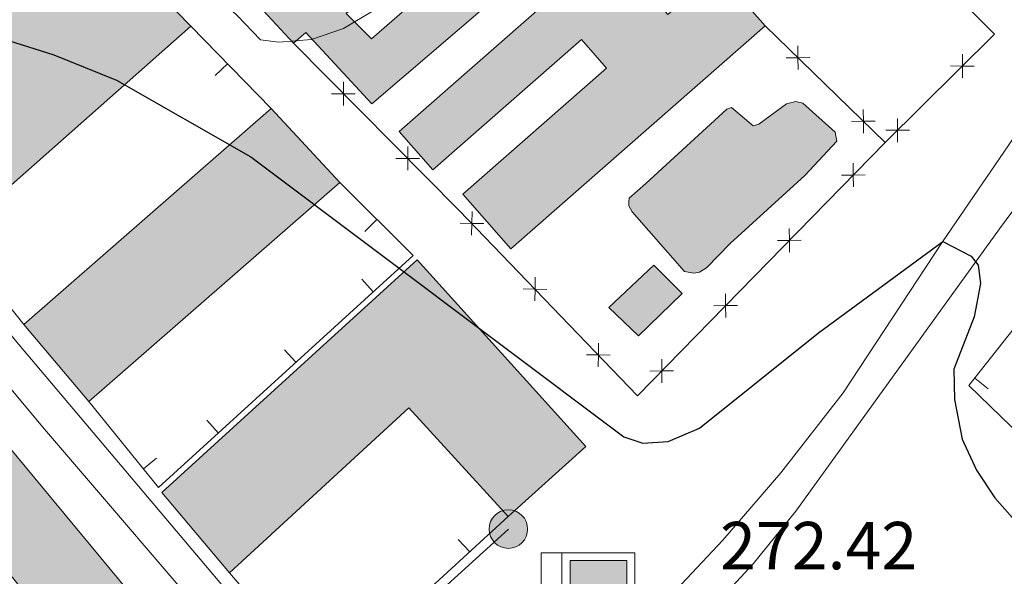
# Model space of a CAD drawing. Units: metres. Extents: x 625113 to 629621, y 653017 to 656067.
# Drawn here: x 626236 to 626381, y 653573 to 653655 of the extents above; entities that cross this region are included whole.
import ezdxf

# ---------------------------------------------------------------- set-up
doc = ezdxf.new("R2010")
doc.units = ezdxf.units.M
doc.header["$MEASUREMENT"] = 0
doc.linetypes.add('5elect', pattern=[127.5, 75, -7.5, 7.5, -7.5, 7.5, -7.5, 7.5, -7.5])
doc.linetypes.add('DGN Style 3', pattern=[83.51490000000001, 59.65350000000001, -23.8614])
for name, color, linetype, lineweight in [('Carátula', 7, 'Continuous', 0), ('Edificios construcciones cerramientos', 7, 'Continuous', 0), ('Elementos auxiliares', 7, 'Continuous', 0), ('Hidrografía', 7, 'Continuous', 0), ('Líneas de conducción', 7, 'Continuous', 0), ('Relieve y altimetría', 7, 'Continuous', 0), ('Rellenos', 7, 'Continuous', 5), ('Textos de rotulación', 7, 'Continuous', 0), ('Viales y ferrocarril', 7, 'Continuous', 0)]:
    doc.layers.add(name, color=color, linetype=linetype, lineweight=lineweight)
doc.styles.add('Style-arial', font='arial.shx', dxfattribs={"bigfont": 'arialbig.shx'})

# ---------------------------------------------------------------- blocks, each defined once
blk = doc.blocks.new('5PELE_8')
at = {"layer": 'Líneas de conducción', "linetype": 'Continuous', "lineweight": 0}
blk.add_hatch(color=9, dxfattribs=at).paths.add_polyline_path([(-2.850199990090914, 1.001171767711639e-08, 0.9999999999999999), (2.84980000986252, 1.001171767711639e-08, 0.9999999999999999)])
at = {"layer": 'Líneas de conducción', "color": 252, "linetype": 'Continuous', "lineweight": 0}
blk.add_circle((-0.000199990114197135, 1.001171767711639e-08, -0.0002999019438334471), 2.85, dxfattribs=at)
blk = doc.blocks.new('5ABREV_1')
at = {"layer": 'Hidrografía', "linetype": 'Continuous', "lineweight": 0, "extrusion": (0, 0, -1)}
blk.add_hatch(color=154, dxfattribs=at).paths.add_polyline_path([(-4.199999999953434, -2.950000000186265), (-4.199999999953434, 2.950000000069849), (4.200000000069849, 2.950000000069849), (4.200000000069849, -2.950000000186265)])
at = {"layer": 'Hidrografía', "color": 250, "linetype": 'Continuous', "lineweight": 0}
blk.add_line((-5.400000000139698, 4.099999999976717), (-5.400000000139698, -4.100000000093132), dxfattribs=at)
at = {"layer": 'Hidrografía', "color": 250, "linetype": 'Continuous', "lineweight": 0, "flags": 128}
blk.add_lwpolyline([(-8.5, 4.099999999976717), (-8.5, -4.100000000093132), (5.349999999860302, -4.100000000093132), (5.349999999860302, 4.099999999976717), (-8.5, 4.099999999976717)], dxfattribs=at)
at = {"layer": 'Hidrografía', "color": 250, "linetype": 'Continuous', "lineweight": 0}
blk.add_3dface([(-4.199999999953434, 2.950000000069849), (4.199999999953434, 2.950000000069849), (4.199999999953434, -2.950000000186265), (-4.199999999953434, -2.950000000186265)], dxfattribs=at)

msp = doc.modelspace()

# ---------------------------------------------------------------- hatches: boundary and pattern name
at = {"layer": 'Rellenos', "linetype": 'Continuous', "lineweight": 15}
for points in [[(626287.658, 653642.693), (626277.9280000001, 653653.2649999999), (626276.0630000001, 653651.649), (626270.315, 653657.872), (626272.148, 653659.537), (626273.7720000001, 653657.8160000001), (626315.129, 653693.8500000001), (626313.176, 653695.7320000001), (626326.206, 653707.5789999999), (626351.203, 653681.7420000001), (626343.663, 653674.4469999999), (626340.7180000001, 653677.4890000001), (626342.352, 653679.071), (626330.0970000001, 653691.7280000001), (626314.31, 653677.4979999999), (626311.389, 653680.4750000001), (626283.8700000001, 653656.074), (626287.638, 653652.325), (626313.172, 653674.5519999999), (626318.0120000001, 653668.7320000001)], [(626225.733, 653623.1470000001), (626215.828, 653634.8), (626228.5120000001, 653645.581), (626220.3630000001, 653655.1669999999), (626208.077, 653644.723), (626202.0689999999, 653651.7890000001), (626203.274, 653652.8060000001), (626235.0449999999, 653679.827), (626249.544, 653664.0700000001), (626250.561, 653664.8360000001), (626260.8859999999, 653654.159)], [(626308.2390000001, 653621.2679999999), (626301.146, 653629.365), (626322.378, 653647.966), (626318.658, 653652.2110000001), (626296.675, 653632.9469999999), (626291.6910000001, 653638.6329999999), (626321.7010000001, 653664.9380000001), (626327.4709999999, 653658.355), (626328.5, 653659.257), (626331.436, 653655.906), (626338.7390000001, 653662.3049999999), (626345.834, 653654.2069999999)], [(626245.794, 653598.717), (626236.2080000001, 653610.078), (626272.788, 653641.996), (626282.9369999999, 653631.091)], [(626266.625, 653573.389), (626256.5959999999, 653585.27), (626294.392, 653619.649), (626319.3060000001, 653592.0390000001), (626307.8530000001, 653581.7039999999), (626293.1259999999, 653597.753)], [(626230.8300000001, 653533.3800000001), (626214.946, 653552.885), (626236.409, 653570.3630000001), (626216.9140000001, 653594.301), (626195.3570000001, 653576.7450000001), (626189.4180000001, 653584.0360000001), (626210.4240000001, 653601.156), (626219.915, 653608.892), (626270.8829999999, 653547.473), (626253.791, 653533.55), (626250.4280000001, 653537.6769999999), (626258.173, 653543.9880000001), (626240.719, 653565.4070000001), (626224.801, 653551.6370000001), (626236.06, 653537.5889999999)]]:
    msp.add_hatch(color=31, dxfattribs=at).paths.add_polyline_path(points)
at = {"layer": 'Rellenos', "linetype": 'Continuous', "lineweight": 5}
for points in [[(626335.2679999999, 653617.6780000001), (626333.8899999999, 653617.895), (626326.166, 653626.729), (626325.6769999999, 653627.6229999999), (626325.663, 653628.246), (626325.744, 653628.7779999999), (626328.189, 653630.925), (626340.1910000001, 653641.9369999999), (626340.841, 653642.139), (626344.0860000001, 653639.439), (626344.892, 653639.676), (626349.0009999999, 653642.7039999999), (626350.365, 653643.048), (626351.432, 653642.7919999999), (626356.21, 653638.537), (626356.46, 653637.2010000001), (626351.713, 653632.0989999999), (626340.6869999999, 653622.047), (626337.1529999999, 653618.439), (626336.138, 653617.8230000001)], [(626327.1000000001, 653608.409), (626322.716, 653612.5800000001), (626329.3700000001, 653618.862), (626333.554, 653614.6869999999)]]:
    msp.add_hatch(color=154, dxfattribs=at).paths.add_polyline_path(points)

# ---------------------------------------------------------------- linework, layer by layer
at = {"layer": 'Carátula', "color": 7, "linetype": 'Continuous', "lineweight": 0}
msp.add_3dface([(625166.2560000002, 653016.9240000001), (629620.5279999999, 653097.1170000001), (629567.065, 656066.648), (625112.7930000002, 655986.4550000001)], dxfattribs=at)
at = {"layer": 'Edificios construcciones cerramientos', "color": 1, "linetype": 'Continuous', "lineweight": 13}
for p, q in [((626260.8859999999, 653654.159, 277.577), (626272.788, 653641.996, 277.421)), ((626264.5192617623, 653646.8715544885, 277.5059585782094), (626266.3060961675, 653648.620046069, 277.5059585782094)), ((626286.6548563787, 653623.8467283987, 277.0451753151789), (626288.4211520324, 653625.6159654275, 277.0451753151789)), ((626236.2080000001, 653610.078, 277.0300000000001), (626225.733, 653623.1470000001, 277.17)), ((626286.2027373244, 653616.7809716258, 276.8123006469368), (626287.8854186593, 653614.9320304354, 276.8123006469368)), ((626274.7408991192, 653606.3498009063, 276.5535684075414), (626276.423580454, 653604.5008597157, 276.5535684075414)), ((626378.7998764208, 653600.5821764844, 277.8020866717926), (626376.836348935, 653602.1296130139, 277.8020866717926)), ((626263.2790609138, 653595.9186301865, 276.294836168146), (626264.9617422486, 653594.0696889961, 276.294836168146)), ((626255.8258127121, 653590.3279201672, 276.1118174167283), (626253.8850044417, 653588.7520828475, 276.1118174167283)), ((626300.4520397894, 653578.3110316021, 276.7455893008461), (626302.1413821881, 653576.4681745104, 276.7455893008461))]:
    msp.add_line(p, q, dxfattribs=at)
at = {"layer": 'Edificios construcciones cerramientos', "color": 250, "linetype": 'Continuous', "lineweight": 0}
msp.add_line((626345.834, 653654.2069999999, 278.805), (626363.5900000001, 653636.994, 277.737), dxfattribs=at)
at = {"layer": 'Edificios construcciones cerramientos', "color": 250, "linetype": 'Continuous', "lineweight": 0, "extrusion": (0.02357882880773839, -0.03266077949862863, 0.9991883267505667), "elevation": -6301.862304863283, "flags": 128}
msp.add_lwpolyline([(890463.1374222045, 163252.610586093), (890469.4663572274, 163212.5436567436), (890446.9881073291, 163209.0433859639)], dxfattribs=at)
at = {"layer": 'Edificios construcciones cerramientos', "color": 51, "linetype": 'Continuous', "lineweight": 13, "flags": 128}
for points, elevation in [([(626345.834, 653654.2069999999), (626308.2390000002, 653621.2679999999), (626301.146, 653629.365), (626322.378, 653647.966), (626318.6580000002, 653652.2110000001), (626296.675, 653632.9469999999), (626291.6910000001, 653638.6329999999), (626321.7010000001, 653664.9380000001), (626327.4709999999, 653658.355), (626328.5, 653659.257), (626331.436, 653655.9060000001), (626338.7390000002, 653662.3049999999), (626345.834, 653654.2069999999)], 281.663), ([(626272.788, 653641.996), (626282.9369999999, 653631.091)], 278.832), ([(626282.9369999999, 653631.091), (626245.794, 653598.717)], 278.832)]:
    msp.add_lwpolyline(points, dxfattribs=dict(at, elevation=elevation))
at = {"layer": 'Edificios construcciones cerramientos', "color": 1, "linetype": 'Continuous', "lineweight": 13, "elevation": 281.663, "flags": 128}
msp.add_lwpolyline([(626345.834, 653654.2069999999), (626338.7390000002, 653662.3049999999), (626331.436, 653655.9060000001), (626328.5, 653659.257), (626327.4709999999, 653658.355), (626321.7010000001, 653664.9380000001), (626291.6910000001, 653638.6329999999), (626296.675, 653632.9469999999), (626318.6580000002, 653652.2110000001), (626322.378, 653647.966), (626301.146, 653629.365), (626308.2390000002, 653621.2679999999)], close=True, dxfattribs=at)
at = {"layer": 'Edificios construcciones cerramientos', "color": 51, "linetype": 'Continuous', "lineweight": 13, "extrusion": (-0.01873496560513822, 0.02028317518485766, 0.9996187242484981), "elevation": 1807.516599667877, "flags": 128}
msp.add_lwpolyline([(-903566.4492566885, -55196.64789120905), (-903566.4492566885, -55205.12255869526)], dxfattribs=at)
at = {"layer": 'Edificios construcciones cerramientos', "color": 51, "linetype": 'Continuous', "lineweight": 13, "extrusion": (-0.007854085365752845, -0.006928879337829694, 0.9999451504828599), "elevation": -9168.528574850101, "flags": 128}
msp.add_lwpolyline([(626243.7623775072, 653606.3211736034), (626208.6066053631, 653575.3084291434)], dxfattribs=at)
at = {"layer": 'Edificios construcciones cerramientos', "color": 250, "linetype": 'Continuous', "lineweight": 0, "flags": 128}
for points, elevation in [([(626350.7031602855, 653647.7632074277), (626350.6759881063, 653649.5130857587), (626350.6488159272, 653651.2629640893)], 278.5137607964982), ([(626375.0029943581, 653646.5363718725), (626375.0130581162, 653648.2864322203), (626375.0231218743, 653650.0364925681)], 277.8365581156149), ([(626352.425866437, 653649.5402579377), (626350.6759881063, 653649.5130857587), (626348.9261097757, 653649.4859135794)], 278.5137607964982), ([(626373.2629977684, 653648.2964959783), (626375.0130581162, 653648.2864322203), (626376.763118464, 653648.276368462)], 277.8365581156149), ([(626283.48191515, 653645.9407242169), (626283.4766547403, 653644.1906428395), (626283.4713943307, 653642.440561462)], 279.2813346801357), ([(626281.726573363, 653644.1959032491), (626283.4766547403, 653644.1906428395), (626285.2267361179, 653644.1853824299)], 279.2813346801357), ([(626360.387136498, 653638.3753789447), (626360.3599643189, 653640.1252572753), (626360.3327921396, 653641.8751356063)], 277.9312823894945), ([(626362.1098426495, 653640.1524294545), (626360.3599643189, 653640.1252572753), (626358.610085988, 653640.0980850961)], 277.9312823894945), ([(626365.4025018264, 653637.0456636853), (626365.4125655846, 653638.7957240331), (626365.4226293426, 653640.545784381)], 277.7528846425679), ([(626363.6625052368, 653638.8057877913), (626365.4125655846, 653638.7957240331), (626367.1626259321, 653638.785660275)], 277.7528846425679), ([(626292.9891118438, 653636.3762015868), (626292.9838514343, 653634.6261202092), (626292.9785910248, 653632.8760388317)], 278.6623695012325), ([(626291.2337700566, 653634.6313806188), (626292.9838514343, 653634.6261202092), (626294.7339328118, 653634.6208597997)], 278.6623695012325), ([(626358.8902511646, 653630.419065964), (626358.870851294, 653632.1690477198), (626358.8514514233, 653633.9190294754)], 277.6275880212049), ([(626357.120869538, 653632.1496478493), (626358.870851294, 653632.1690477198), (626360.6208330495, 653632.1884475905)], 277.6275880212049), ([(626302.4946058267, 653626.7799497125), (626302.4607919453, 653625.0301871223), (626302.4269780638, 653623.2804245326)], 278.0761821451573), ([(626300.7110293554, 653625.0640010037), (626302.4607919453, 653625.0301871223), (626304.2105545353, 653624.9963732411)], 278.0761821451573), ([(626349.451953752, 653620.7691614034), (626349.4325538814, 653622.5191431593), (626349.4131540109, 653624.269124915)], 277.408764063615), ([(626347.6825721258, 653622.4997432886), (626349.4325538814, 653622.5191431593), (626351.1825356372, 653622.5385430297)], 277.408764063615), ([(626311.8490440929, 653617.0568409094), (626311.8152302115, 653615.3070783197), (626311.7814163301, 653613.5573157296)], 277.622706740089), ([(626310.0654676218, 653615.340892201), (626311.8152302115, 653615.3070783197), (626313.5649928015, 653615.2732644381)], 277.622706740089), ([(626340.0136563397, 653611.1192568429), (626339.994256469, 653612.8692385986), (626339.9748565983, 653614.6192203544)], 277.1899401060248), ([(626338.2442747133, 653612.8498387279), (626339.994256469, 653612.8692385986), (626341.7442382248, 653612.8886384692)], 277.1899401060248), ([(626321.2034823593, 653607.3337321067), (626321.1696684777, 653605.5839695167), (626321.1358545965, 653603.8342069269)], 277.1692313350208), ([(626319.4199058879, 653605.6177833981), (626321.1696684777, 653605.5839695167), (626322.9194310678, 653605.5501556355)], 277.1692313350208), ([(626330.5753589272, 653601.4693522824), (626330.5559590566, 653603.219334038), (626330.5365591861, 653604.9693157938)], 276.9711161484349), ([(626328.805977301, 653603.1999341673), (626330.5559590566, 653603.219334038), (626332.3059408126, 653603.2387339086)], 276.9711161484349)]:
    msp.add_lwpolyline(points, dxfattribs=dict(at, elevation=elevation))
at = {"layer": 'Edificios construcciones cerramientos', "color": 51, "linetype": 'Continuous', "lineweight": 13, "extrusion": (-0.003383474665489928, -0.002952262011294386, 0.9999899180732797), "elevation": -3769.871356824974, "flags": 128}
msp.add_lwpolyline([(626233.5661010201, 653601.7967061438), (626270.1466292363, 653633.714845241)], dxfattribs=at)
at = {"layer": 'Edificios construcciones cerramientos', "color": 1, "linetype": 'Continuous', "lineweight": 13, "extrusion": (-0.03419844833770903, -0.02186345765366673, 0.9991758880951438), "elevation": -35433.54521429225, "flags": 128}
msp.add_lwpolyline([(-213252.7805980928, 879095.37757055), (-213289.1316775812, 879086.7301113834), (-213298.0049153729, 879112.278302711)], dxfattribs=at)
at = {"layer": 'Edificios construcciones cerramientos', "color": 51, "linetype": 'Continuous', "lineweight": 13, "extrusion": (-0.008388772839026786, -0.0316960833671057, 0.9994623488603465), "elevation": -25694.4607996744, "flags": 128}
msp.add_lwpolyline([(438148.3345812733, 791657.6742935057), (438213.3204112193, 791611.315012976), (438200.3595588981, 791593.4727898772)], dxfattribs=at)
at = {"layer": 'Edificios construcciones cerramientos', "color": 51, "linetype": 'Continuous', "lineweight": 13, "extrusion": (-0.00945640912117007, 0.01120741331387951, 0.999892479326325), "elevation": 1681.91654415989, "flags": 128}
msp.add_lwpolyline([(626220.4261717306, 653620.9177467135), (626210.8385387753, 653632.2794602861)], dxfattribs=at)
at = {"layer": 'Edificios construcciones cerramientos', "color": 51, "linetype": 'Continuous', "lineweight": 13, "extrusion": (0.0009119516082352205, -0.004521700649955546, 0.9999893612271565), "elevation": -2107.234307932828, "flags": 128}
msp.add_lwpolyline([(626307.3400299966, 653578.8572151199), (626292.6129576918, 653594.9063791897), (626266.1120471406, 653570.5421301153)], dxfattribs=at)
at = {"layer": 'Edificios construcciones cerramientos', "color": 1, "linetype": 'Continuous', "lineweight": 13, "extrusion": (0.007964817303097785, -0.03949170027335677, 0.9991881541005416), "elevation": -20545.94293968984, "flags": 128}
msp.add_lwpolyline([(743160.5730761571, 516450.2629143842), (743129.1313942543, 516431.2741021751), (743118.5149353402, 516450.2629143844)], dxfattribs=at)
at = {"layer": 'Edificios construcciones cerramientos', "color": 1, "linetype": 'Continuous', "lineweight": 13}
for points in [[(626276.0630000001, 653651.649, 282.754), (626277.9280000001, 653653.2649999999, 282.754), (626287.6580000002, 653642.6930000001, 281.663), (626318.0120000001, 653668.7320000001, 281.663), (626313.172, 653674.5519999999, 281.951), (626287.638, 653652.3250000001, 281.943), (626283.8700000001, 653656.074, 281.943), (626311.3890000001, 653680.4750000001, 282.169), (626314.3100000002, 653677.4979999999, 281.9820000000001), (626330.0970000002, 653691.7280000001, 282.06), (626342.3520000001, 653679.071, 281.787), (626340.7180000001, 653677.4890000002, 281.787), (626343.663, 653674.4469999999, 281.787), (626351.203, 653681.7420000001, 281.779), (626326.206, 653707.5789999999, 282.949), (626313.176, 653695.7320000001, 282.2), (626315.1290000001, 653693.8500000001, 282.325), (626273.7720000001, 653657.8160000001, 282.52), (626272.148, 653659.537, 282.52), (626270.315, 653657.872, 282.52)], [(626225.733, 653623.1470000001, 278.793), (626260.8859999999, 653654.159, 279.284), (626250.561, 653664.8360000001, 279.362), (626249.544, 653664.0700000002, 280.103), (626235.0449999999, 653679.8270000002, 280.844), (626203.274, 653652.8060000001, 279.403), (626202.0689999999, 653651.7890000001, 279.347), (626208.0770000002, 653644.723, 279.807), (626220.3630000001, 653655.1669999999, 280.391), (626228.5120000001, 653645.581, 280.586), (626215.828, 653634.8, 278.832)], [(626266.625, 653573.3890000001, 276.907), (626293.1259999999, 653597.753, 276.993), (626307.8530000001, 653581.7039999999, 276.907), (626319.3060000001, 653592.0390000001, 276.907), (626294.392, 653619.649, 276.907), (626256.5959999999, 653585.27, 276.868)], [(626230.8300000001, 653533.3800000001, 272.058), (626236.0600000002, 653537.5889999999, 272.432), (626224.801, 653551.6370000001, 272.549), (626240.719, 653565.4070000001, 273.641), (626258.173, 653543.9880000001, 273.836), (626250.4280000001, 653537.6769999999, 273.251), (626253.7910000001, 653533.55, 273.641), (626270.8829999999, 653547.473, 274.226), (626219.915, 653608.892, 275.746), (626210.4240000001, 653601.1560000001, 275.175), (626189.4180000002, 653584.0360000001, 273.914), (626195.3570000001, 653576.7450000001, 272.939), (626216.9140000001, 653594.301, 274.498), (626236.409, 653570.3630000001, 274.498), (626214.946, 653552.885, 273.485)]]:
    msp.add_polyline3d(points, close=True, dxfattribs=at)
at = {"layer": 'Edificios construcciones cerramientos', "color": 51, "linetype": 'Continuous', "lineweight": 13}
for points in [[(626351.203, 653681.7420000001, 281.779), (626343.663, 653674.4469999999, 281.787), (626340.7180000001, 653677.4890000002, 281.787), (626342.3520000001, 653679.071, 281.787), (626330.0970000002, 653691.7280000001, 282.06), (626314.3100000002, 653677.4979999999, 281.9820000000001), (626311.3890000001, 653680.4750000001, 282.169), (626283.8700000001, 653656.074, 281.943), (626287.638, 653652.3250000001, 281.943), (626313.172, 653674.5519999999, 281.951), (626318.0120000001, 653668.7320000001, 281.663), (626287.6580000002, 653642.6930000001, 281.663), (626277.9280000001, 653653.2649999999, 282.754), (626276.0630000001, 653651.649, 282.754)], [(626235.0449999999, 653679.8270000002, 280.844), (626249.544, 653664.0700000002, 280.103), (626250.561, 653664.8360000001, 279.362), (626260.8859999999, 653654.159, 279.284)], [(626266.625, 653573.3890000001, 276.907), (626256.5959999999, 653585.27, 276.868), (626294.392, 653619.649, 276.907), (626319.3060000001, 653592.0390000001, 276.907), (626307.8530000001, 653581.7039999999, 276.907)]]:
    msp.add_polyline3d(points, dxfattribs=at)
at = {"layer": 'Edificios construcciones cerramientos', "color": 250, "linetype": 'Continuous', "lineweight": 0}
msp.add_polyline3d([(626363.5900000001, 653636.994, 277.737), (626326.9709999999, 653599.554, 276.888), (626300.608, 653626.956, 278.166), (626276.0630000001, 653651.649, 279.764)], dxfattribs=at)
at = {"layer": 'Edificios construcciones cerramientos', "color": 1, "linetype": 'Continuous', "lineweight": 13}
msp.add_polyline3d([(626282.9369999999, 653631.091, 277.1480000000001), (626293.7640000001, 653620.2820000001, 276.945), (626256.1089999999, 653586.013, 276.0950000000001), (626245.794, 653598.717, 276.173)], dxfattribs=at)
at = {"layer": 'Edificios construcciones cerramientos', "color": 5, "linetype": 'Continuous', "lineweight": 0}
msp.add_polyline3d([(626322.716, 653612.5800000001, 278.212), (626329.3700000001, 653618.8620000001, 278.2200000000001), (626333.554, 653614.6869999999, 278.2200000000001), (626327.1000000001, 653608.409, 278.2200000000001), (626322.716, 653612.5800000001, 278.212)], dxfattribs=at)
at = {"layer": 'Edificios construcciones cerramientos', "color": 1, "linetype": 'Continuous', "lineweight": 13}
msp.add_3dface([(626245.794, 653598.717, 278.832), (626282.9369999999, 653631.091, 278.832), (626272.788, 653641.996, 278.832), (626236.2080000001, 653610.078, 278.614)], dxfattribs=at)
at = {"layer": 'Edificios construcciones cerramientos', "color": 5, "linetype": 'Continuous', "lineweight": 0}
msp.add_3dface([(626322.716, 653612.5800000001, 278.212), (626327.1000000001, 653608.409, 278.2200000000001), (626333.554, 653614.6869999999, 278.2200000000001), (626329.3700000001, 653618.8620000001, 278.2200000000001)], dxfattribs=at)
at = {"layer": 'Elementos auxiliares', "color": 250, "linetype": 'Continuous', "lineweight": 0}
msp.add_3dface([(626018.9299999999, 653426.3300000001), (625977.8, 655739.4500000001), (629426.49, 655801.5900000001), (629468.77, 653488.44)], dxfattribs=at)
at = {"layer": 'Hidrografía', "color": 142, "linetype": 'Continuous', "lineweight": 0, "elevation": 276.176, "flags": 128}
msp.add_lwpolyline([(626328.189, 653630.925), (626340.1910000001, 653641.9369999999), (626340.841, 653642.1390000001), (626344.0860000001, 653639.439), (626344.892, 653639.676), (626349.0009999999, 653642.7039999999), (626350.365, 653643.048), (626351.432, 653642.7919999999), (626356.2100000001, 653638.537), (626356.4600000001, 653637.2010000001), (626351.713, 653632.0989999999), (626340.6869999999, 653622.047), (626337.1529999999, 653618.439), (626336.138, 653617.8230000001), (626335.2679999999, 653617.6780000001), (626333.8899999999, 653617.895), (626326.1660000001, 653626.7290000002), (626325.6769999999, 653627.6229999999), (626325.663, 653628.246), (626325.744, 653628.7779999999), (626328.189, 653630.925)], dxfattribs=at)
msp.add_lwpolyline([(626328.189, 653630.925), (626325.744, 653628.7779999999), (626325.663, 653628.246), (626325.6769999999, 653627.6229999999), (626326.1660000001, 653626.7290000002), (626333.8899999999, 653617.895), (626335.2679999999, 653617.6780000001), (626336.138, 653617.8230000001), (626337.1529999999, 653618.439), (626340.6869999999, 653622.047), (626351.713, 653632.0989999999), (626356.4600000001, 653637.2010000001), (626356.2100000001, 653638.537), (626351.432, 653642.7919999999), (626350.365, 653643.048), (626349.0009999999, 653642.7039999999), (626344.892, 653639.676), (626344.0860000001, 653639.439), (626340.841, 653642.1390000001), (626340.1910000001, 653641.9369999999)], close=True, dxfattribs=at)
at = {"layer": 'Líneas de conducción', "color": 6, "linetype": '5elect', "lineweight": 0, "ltscale": 0.5}
msp.add_polyline3d([(626307.861, 653579.8430000001, 273.3160000000001), (626280.774, 653555.203, 270.407), (626238.419, 653521.8589999999, 267.276), (626216.594, 653548.088, 268.432), (626193.567, 653576.1359999999, 268.96), (626170.5260000001, 653604.757, 269.343), (626148.223, 653631.1370000001, 270.395), (626126.5730000001, 653658.6740000001, 272.06), (626106.7860000001, 653682.2990000001, 272.593), (626087.0090000001, 653706.6359999999, 273.128), (626067.145, 653730.6399999999, 273.1240000000001), (626047.6969999999, 653754.4600000001, 273.069), (626012.3350000001, 653797.2150000001, 272.512)], dxfattribs=at)
at = {"layer": 'Relieve y altimetría', "color": 30, "linetype": 'Continuous', "lineweight": 0, "elevation": 280, "flags": 128}
msp.add_lwpolyline([(626218.169, 653698.2790000001), (626222.6529999999, 653695.9500000001), (626227.274, 653694.0320000001), (626231.9469999999, 653690.628), (626247.3759999999, 653676.5020000001), (626254.494, 653668.246), (626267.8260000001, 653655.706), (626271.216, 653652.1669999999), (626273.9070000001, 653651.7930000002), (626278.763, 653652.2180000001), (626283.4920000001, 653653.8389999999), (626288.0020000001, 653656.5249999999), (626323.25, 653681.0090000001), (626334.6300000001, 653688.274), (626344.7220000002, 653691.5660000001), (626350.544, 653692.294), (626354.4639999999, 653695.6030000001), (626356.1370000001, 653696.429), (626364.108, 653694.3570000001), (626367.5600000002, 653694.5249999999), (626377.2690000001, 653697.013), (626383.2609999999, 653699.1470000001)], dxfattribs=at)
at = {"layer": 'Relieve y altimetría', "color": 30, "linetype": 'Continuous', "lineweight": 30, "elevation": 275, "flags": 128}
msp.add_lwpolyline([(626231.094, 653652.9500000001), (626240.6599999999, 653649.949), (626249.9040000001, 653646.1799999999), (626269.788, 653634.851), (626324.9610000001, 653593.456), (626327.7509999999, 653592.5600000002), (626331.4890000002, 653592.797), (626336.1140000002, 653594.7370000001), (626353.736, 653608.8270000002), (626372.105, 653622.368), (626376.2919999999, 653620.1869999999), (626377.3640000002, 653618.872), (626377.6780000001, 653616.1340000001), (626376.7409999999, 653611.226), (626373.7309999999, 653603.5020000001), (626373.8360000001, 653599.013), (626374.9720000002, 653593.1130000001), (626377.0719999999, 653588.54), (626379.8250000001, 653584.44), (626383.135, 653580.6680000002)], dxfattribs=at)
at = {"layer": 'Rellenos', "color": 1, "linetype": 'Continuous', "lineweight": 15, "flags": 128}
for points in [[(626276.0630000001, 653651.649), (626277.9280000001, 653653.2649999999), (626287.658, 653642.693), (626318.0120000001, 653668.7320000001), (626313.172, 653674.5519999999), (626287.638, 653652.325), (626283.8700000001, 653656.074), (626311.389, 653680.4750000001), (626314.31, 653677.4979999999), (626330.0970000001, 653691.7280000001), (626342.352, 653679.071), (626340.7180000001, 653677.4890000001), (626343.663, 653674.4469999999), (626351.203, 653681.7420000001), (626326.206, 653707.5789999999), (626313.176, 653695.7320000001), (626315.129, 653693.8500000001), (626273.7720000001, 653657.8160000001), (626272.148, 653659.537), (626270.315, 653657.872)], [(626225.733, 653623.1470000001), (626260.8859999999, 653654.159), (626250.561, 653664.8360000001), (626249.544, 653664.0700000001), (626235.0449999999, 653679.827), (626203.274, 653652.8060000001), (626202.0689999999, 653651.7890000001), (626208.077, 653644.723), (626220.3630000001, 653655.1669999999), (626228.5120000001, 653645.581), (626215.828, 653634.8)], [(626345.834, 653654.2069999999), (626338.7390000001, 653662.3049999999), (626331.436, 653655.906), (626328.5, 653659.257), (626327.4709999999, 653658.355), (626321.7010000001, 653664.9380000001), (626291.6910000001, 653638.6329999999), (626296.675, 653632.9469999999), (626318.658, 653652.2110000001), (626322.378, 653647.966), (626301.146, 653629.365), (626308.2390000001, 653621.2679999999)], [(626245.794, 653598.717), (626282.9369999999, 653631.091), (626272.788, 653641.996), (626236.2080000001, 653610.078)], [(626266.625, 653573.389), (626293.1259999999, 653597.753), (626307.8530000001, 653581.7039999999), (626319.3060000001, 653592.0390000001), (626294.392, 653619.649), (626256.5959999999, 653585.27)], [(626230.8300000001, 653533.3800000001), (626236.06, 653537.5889999999), (626224.801, 653551.6370000001), (626240.719, 653565.4070000001), (626258.173, 653543.9880000001), (626250.4280000001, 653537.6769999999), (626253.791, 653533.55), (626270.8829999999, 653547.473), (626219.915, 653608.892), (626210.4240000001, 653601.156), (626189.4180000001, 653584.0360000001), (626195.3570000001, 653576.7450000001), (626216.9140000001, 653594.301), (626236.409, 653570.3630000001), (626214.946, 653552.885)]]:
    msp.add_lwpolyline(points, close=True, dxfattribs=at)
at = {"layer": 'Rellenos', "color": 142, "linetype": 'Continuous', "lineweight": 5, "flags": 128}
msp.add_lwpolyline([(626328.189, 653630.925), (626325.744, 653628.7779999999), (626325.663, 653628.246), (626325.6769999999, 653627.6229999999), (626326.166, 653626.729), (626333.8899999999, 653617.895), (626335.2679999999, 653617.6780000001), (626336.138, 653617.8230000001), (626337.1529999999, 653618.439), (626340.6869999999, 653622.047), (626351.713, 653632.0989999999), (626356.46, 653637.2010000001), (626356.21, 653638.537), (626351.432, 653642.7919999999), (626350.365, 653643.048), (626349.0009999999, 653642.7039999999), (626344.892, 653639.676), (626344.0860000001, 653639.439), (626340.841, 653642.139), (626340.1910000001, 653641.9369999999)], close=True, dxfattribs=at)
at = {"layer": 'Rellenos', "color": 5, "linetype": 'Continuous', "lineweight": 5, "flags": 128}
msp.add_lwpolyline([(626322.716, 653612.5800000001), (626327.1000000001, 653608.409), (626333.554, 653614.6869999999), (626329.3700000001, 653618.862)], close=True, dxfattribs=at)
at = {"layer": 'Viales y ferrocarril', "color": 250, "linetype": 'Continuous', "lineweight": 0}
for points in [[(626069.2150000001, 653802.5410000001, 275.637), (626104.2120000002, 653755.601, 276.106), (626126.115, 653728.726, 276.23), (626141.0600000002, 653711.2640000001, 275.918), (626162.0619999999, 653687.3800000001, 275.887), (626174.686, 653674.73, 275.887), (626181.402, 653667.3260000001, 275.587), (626192.7860000001, 653653.0549999999, 274.562), (626204.7239999999, 653636.0590000001, 274.094), (626238.949, 653594.976, 273.2490000000001), (626266.9990000001, 653562.2409999999, 270.918), (626274.5060000002, 653552.1830000001, 270.149), (626275.6699999999, 653548.8289999999, 269.806)], [(626286.304, 653532.2990000001, 269.348), (626289.466, 653535.804, 269.348), (626301.7280000001, 653542.3289999999, 270.8), (626314.611, 653549.9180000002, 271.164), (626322.4160000001, 653554.9870000001, 271.68), (626332.2660000002, 653562.659, 272.072), (626337.2649999999, 653567.3659999999, 272.423), (626344.0700000002, 653574.719, 272.927), (626350.361, 653582.4709999999, 273.378), (626380.4809999999, 653624.213, 275.252), (626393.0819999999, 653641.192, 276.288)]]:
    msp.add_polyline3d(points, dxfattribs=at)
at = {"layer": 'Viales y ferrocarril', "color": 250, "linetype": 'DGN Style 3', "lineweight": 0}
msp.add_polyline3d([(626075.6570000001, 653802.8230000001, 275.637), (626102.442, 653766.6810000001, 275.9820000000001), (626114.5989999999, 653750.801, 276.129), (626122.9180000002, 653740.534, 276.182), (626157.6910000001, 653701.0040000001, 275.902), (626171.0660000001, 653685.1740000001, 275.862), (626184.1529999999, 653671.4410000001, 275.5420000000001), (626201.6910000001, 653648.7690000001, 274.3860000000001), (626234.925, 653607.7849999999, 273.5060000000001), (626266.0310000001, 653570.976, 271.388), (626279.5850000001, 653553.7370000001, 270.2490000000001), (626285.4469999999, 653545.8260000001, 270.093), (626288.3400000001, 653544.8330000001, 270.2490000000001), (626292.2520000001, 653544.8189999999, 270.115), (626301.378, 653548.8219999999, 270.884), (626312.649, 653555.0549999999, 271.221), (626319.5020000001, 653559.3859999999, 271.68), (626325.905, 653564.4620000002, 272.072), (626332.7120000002, 653570.913, 272.423), (626339.565, 653578.1810000001, 272.927), (626348.1470000001, 653588.173, 273.477), (626357.3570000001, 653600.003, 273.786), (626372.0619999999, 653622.304, 274.996), (626384.959, 653641.1930000001, 276.173)], dxfattribs=at)

# ---------------------------------------------------------------- block references
at = {"layer": 'Hidrografía', "color": 250, "linetype": 'Continuous', "lineweight": 0}
msp.add_blockref('5ABREV_1', (626321.192, 653572.2250000001, 272.9290000000001), dxfattribs=at)
at = {"layer": 'Líneas de conducción', "color": 9, "linetype": 'Continuous', "lineweight": 0}
msp.add_blockref('5PELE_8', (626307.861, 653579.8430000001, 273.3160000000001), dxfattribs=at)

# ---------------------------------------------------------------- texts
at = {"layer": 'Textos de rotulación', "color": 250, "linetype": 'Continuous', "lineweight": 0, "style": 'Style-arial'}
msp.add_text('272.42', height=7.000002000000001, dxfattribs=at).set_placement((626339.1740000001, 653573.902, 272.423))

doc.saveas('drawing.dxf')
